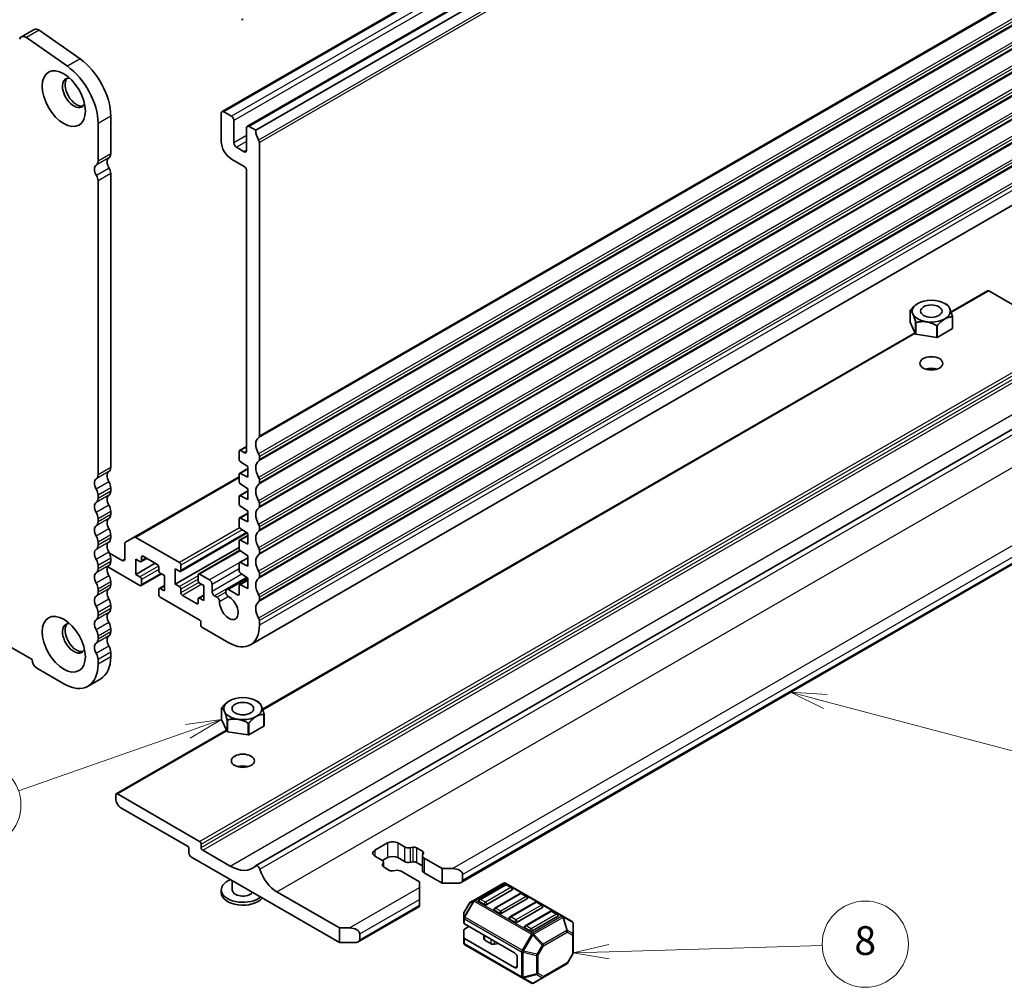
# Model space of a CAD drawing. Units: millimetres. Extents: x 0 to 5795, y 0 to 983.
# Drawn here: x 565 to 702, y 112 to 247 of the extents above; entities that cross this region are included whole.
import ezdxf

# ---------------------------------------------------------------- set-up
doc = ezdxf.new("R2010")
doc.units = ezdxf.units.MM
doc.layers.add('Symbol (TK)', color=100, linetype='Continuous', lineweight=18, true_color=0x00ff3f)
doc.layers.add('Visible (ISO)', color=7, linetype='Continuous', lineweight=35)
doc.layers.add('Visible Narrow (ISO)', color=7, linetype='Continuous', lineweight=25)
doc.styles.add('Note Text (TK2)', font='MS PGothic.ttf')

# ---------------------------------------------------------------- blocks, each defined once
blk = doc.blocks.new('バルーン3')
at = {"layer": 'Symbol (TK)', "color": 100, "true_color": 0x00ff40}
for p, q in [((312.281, 97.871), (309.756, 97.516)), ((309.921, 97.044), (312.281, 97.871)), ((310.087, 96.572), (312.281, 97.871)), ((309.921, 97.044), (298.145, 92.918))]:
    blk.add_line(p, q, dxfattribs=at)
at = {"layer": 'Symbol (TK)'}
blk.add_circle((295.317, 91.927), 3, dxfattribs=at)
at = {"layer": 'Symbol (TK)', "color": 7, "insert": (295.317, 91.909), "char_height": 2, "attachment_point": 5, "style": 'Note Text (TK2)'}
blk.add_mtext('7', dxfattribs=at)
blk = doc.blocks.new('バルーン5')
at = {"layer": 'Symbol (TK)', "color": 100, "true_color": 0x00ff40}
for p, q in [((339.222, 82.205), (336.738, 81.631)), ((339.237, 81.705), (336.738, 81.631)), ((336.738, 81.631), (339.252, 81.206)), ((339.237, 81.705), (354.075, 82.145))]:
    blk.add_line(p, q, dxfattribs=at)
at = {"layer": 'Symbol (TK)'}
blk.add_circle((357.067, 82.233), 3, dxfattribs=at)
at = {"layer": 'Symbol (TK)', "color": 7, "insert": (357.067, 82.228), "char_height": 2, "attachment_point": 5, "style": 'Note Text (TK2)'}
blk.add_mtext('8', dxfattribs=at)
blk = doc.blocks.new('バルーン6')
at = {"layer": 'Symbol (TK)', "color": 100, "true_color": 0x00ff40}
for p, q in [((354.29, 99.132), (351.873, 99.772)), ((354.418, 99.615), (351.873, 99.772)), ((351.873, 99.772), (354.162, 98.648)), ((354.29, 99.132), (367.469, 95.637))]:
    blk.add_line(p, q, dxfattribs=at)
at = {"layer": 'Symbol (TK)'}
blk.add_circle((370.358, 94.871), 3, dxfattribs=at)
at = {"layer": 'Symbol (TK)', "color": 7, "insert": (370.358, 94.853), "char_height": 2, "attachment_point": 5, "style": 'Note Text (TK2)'}
blk.add_mtext('4', dxfattribs=at)

msp = doc.modelspace()

# ---------------------------------------------------------------- linework, layer by layer
at = {"layer": 'Visible (ISO)'}
for p, q in [((592.8728, 234.2358), (714.4951, 304.4545)), ((596.4083, 232.1946), (718.0307, 302.4133)), ((719.1999, 301.8578), (597.5775, 231.6391)), ((566.717, 245.6866), (564.9492, 244.666)), ((567.4369, 245.564), (573.1289, 241.5683)), ((571.3611, 240.5477), (565.6691, 244.5434)), ((577.3896, 233.6288), (577.3896, 228.3808)), ((592.7692, 234.0069), (592.7692, 230.0878)), ((594.1834, 233.5987), (593.1228, 234.211)), ((594.537, 229.8836), (594.537, 232.9863)), ((575.6219, 227.3602), (575.6219, 232.6082)), ((596.3047, 231.9657), (596.3047, 228.863)), ((597.5775, 231.6391), (596.6583, 232.1698)), ((596.8299, 160.0206), (718.4522, 230.2393)), ((595.9512, 228.6589), (594.8905, 229.2712)), ((598.0725, 189.0869), (598.0725, 229.9364)), ((594.1834, 227.6383), (595.951, 226.6177)), ((577.3896, 225.6152), (577.3896, 184.6983)), ((596.3046, 226.0054), (596.3039, 186.9772)), ((452.938, 223.4946), (566.4303, 157.9698)), ((575.6219, 183.6777), (575.6219, 224.5946)), ((694.3437, 206.3672), (699.4273, 209.3022)), ((699.5773, 209.2873), (711.0325, 202.6737)), ((689.7133, 207.5522), (689.7092, 207.5498)), ((693.4608, 207.5522), (693.7437, 207.3888)), ((693.764, 207.377), (693.764, 207.377)), ((688.6337, 206.5833), (688.6336, 206.5834)), ((688.6336, 204.9505), (688.6336, 206.5834)), ((688.6485, 206.6155), (688.6487, 206.6157)), ((694.5255, 205.6719), (694.5253, 205.6719)), ((694.5255, 204.039), (694.5255, 205.6719)), ((694.5404, 205.7043), (694.5404, 205.704)), ((694.5404, 204.0711), (694.5404, 205.704)), ((689.4101, 203.2775), (688.6336, 204.9505)), ((689.4101, 204.9103), (689.41, 204.9106)), ((689.4101, 203.2775), (689.4101, 204.9103)), ((689.4511, 204.8869), (689.4508, 204.8868)), ((689.4508, 203.254), (689.4508, 204.8868)), ((692.3486, 204.4385), (692.3483, 204.4387)), ((692.3486, 202.8057), (692.3486, 204.4385)), ((692.4044, 204.4474), (692.4042, 204.4471)), ((692.4042, 202.8143), (692.4042, 204.4471)), ((598.5308, 151.0495), (689.3218, 203.4677)), ((692.3486, 202.8057), (689.4508, 203.254)), ((694.5255, 204.039), (692.4042, 202.8143)), ((597.5569, 129.2648), (718.8257, 199.2794)), ((595.2441, 186.9359), (595.2441, 185.8762)), ((595.3062, 187.0732), (596.3039, 187.6493)), ((595.9504, 186.7731), (595.4562, 187.0584)), ((595.4414, 185.5179), (596.4815, 184.8334)), ((598.0725, 185.8209), (598.0725, 186.2538)), ((595.2441, 183.7499), (595.2441, 182.7734)), ((595.3062, 183.8872), (596.4815, 184.5657)), ((596.4815, 183.3637), (595.4414, 183.8802)), ((596.4815, 184.8334), (596.4815, 183.3637)), ((595.2441, 183.4246), (580.6448, 174.9957)), ((595.4414, 182.4151), (596.4815, 181.7306)), ((598.0725, 182.555), (598.0725, 182.9878)), ((577.3896, 181.8651), (577.3896, 181.4323)), ((595.3062, 180.7843), (596.4815, 181.4629)), ((596.4815, 181.7306), (596.4815, 180.2609)), ((575.6219, 180.4117), (575.6219, 180.8445)), ((595.2441, 180.6471), (595.2441, 179.6706)), ((596.4815, 180.2609), (595.4414, 180.7774)), ((598.0725, 179.289), (598.0725, 179.7218)), ((577.3896, 178.5991), (577.3896, 178.1663)), ((595.3062, 177.6815), (596.4815, 178.3601)), ((595.4414, 179.3123), (596.4815, 178.6278)), ((596.4815, 178.6278), (596.4815, 177.1581)), ((626.1493, 126.9611), (716.159, 178.9282)), ((575.6219, 177.1457), (575.6219, 177.5785)), ((595.2441, 177.5443), (595.2441, 176.5677)), ((596.4815, 177.1581), (595.4414, 177.6746)), ((587.0856, 170.2437), (596.3654, 175.6014)), ((595.4414, 176.2095), (596.4815, 175.525)), ((596.4815, 175.525), (596.4815, 174.0553)), ((598.0725, 176.023), (598.0725, 176.4559)), ((575.6219, 173.8797), (575.6219, 174.3125)), ((577.3896, 175.3332), (577.3896, 174.9003)), ((579.3342, 174.0699), (579.3342, 171.9528)), ((580.6448, 174.9957), (579.4377, 174.2988)), ((586.9356, 171.4833), (580.8948, 174.9709)), ((595.2441, 174.4414), (595.2441, 173.4651)), ((595.3062, 174.5787), (596.4815, 175.2573)), ((596.4815, 174.0553), (595.4414, 174.5718)), ((578.9806, 171.7487), (577.2207, 172.7647)), ((595.2441, 173.5858), (586.3699, 168.4623)), ((589.614, 169.8652), (595.3584, 173.1817)), ((595.4414, 173.1068), (596.4815, 172.4223)), ((598.0725, 172.757), (598.0725, 173.1898)), ((577.3896, 172.0672), (577.3896, 171.6343)), ((580.8898, 169.8299), (580.8898, 171.9528)), ((580.8898, 171.9528), (581.4555, 171.6262)), ((583.5768, 171.3813), (580.8898, 169.8299)), ((581.6055, 171.6113), (582.3919, 172.0654)), ((581.6676, 171.7487), (581.6676, 172.2386)), ((581.8798, 172.361), (583.8597, 171.218)), ((595.2441, 171.3387), (595.2441, 170.3624)), ((595.3062, 171.476), (596.4815, 172.1546)), ((596.4815, 170.9526), (595.4414, 171.4691)), ((596.4815, 172.4223), (596.4815, 170.9526)), ((575.6219, 170.6137), (575.6219, 171.0466)), ((576.9685, 170.8692), (581.4555, 168.2786)), ((584.0718, 170.8505), (584.0718, 170.3606)), ((584.2839, 169.9932), (584.8496, 169.6666)), ((586.3699, 168.4623), (586.3699, 170.5852)), ((586.3699, 170.5852), (586.9356, 170.2586)), ((587.1477, 170.381), (587.1477, 171.1159)), ((595.4414, 170.0041), (596.4815, 169.3196)), ((598.0725, 169.491), (598.0725, 169.9239)), ((577.3896, 168.8012), (577.3896, 168.3683)), ((581.4555, 169.5033), (580.8898, 169.8299)), ((581.6055, 168.2637), (584.4425, 169.9017)), ((581.6676, 168.401), (581.6676, 169.1359)), ((584.8496, 169.6666), (584.8496, 167.5437)), ((589.5519, 169.7278), (589.5519, 168.993)), ((591.1429, 169.0542), (589.764, 169.8503)), ((589.764, 168.6256), (590.3297, 168.299)), ((593.5092, 167.7318), (596.3777, 169.3879)), ((595.3062, 168.3733), (596.4815, 169.0519)), ((596.4815, 169.3196), (596.4815, 167.8499)), ((575.6219, 167.3477), (575.6219, 167.7806)), ((584.0718, 167.7478), (584.0718, 167.013)), ((584.1339, 167.8852), (584.8496, 168.2984)), ((584.8496, 167.5437), (584.2839, 167.8703)), ((586.9356, 168.1357), (586.3699, 168.4623)), ((587.1477, 167.2784), (587.1477, 167.7683)), ((590.3297, 168.299), (590.3297, 166.1761)), ((591.4964, 167.462), (591.4964, 168.4419)), ((593.4056, 167.5029), (593.4056, 167.3583)), ((595.0319, 166.9722), (593.7592, 167.707)), ((595.2441, 168.236), (595.2441, 167.0947)), ((596.4815, 167.8499), (595.4414, 168.3664)), ((584.2839, 166.6456), (589.799, 163.4614)), ((589.3397, 165.7678), (587.3598, 166.9109)), ((589.5519, 166.3802), (589.5519, 165.8903)), ((589.614, 166.5175), (590.3297, 166.9307)), ((590.3297, 166.1761), (589.764, 166.5027)), ((592.1903, 166.6532), (591.85, 166.8497)), ((598.0725, 166.225), (598.0725, 166.6579)), ((575.6219, 164.0817), (575.6219, 164.5146)), ((577.3896, 165.5352), (577.3896, 165.1024)), ((589.9404, 163.2165), (589.9404, 162.7266)), ((598.0725, 162.7672), (598.0725, 163.3919)), ((577.3896, 162.2692), (577.3896, 161.8364)), ((590.0819, 162.4816), (593.8299, 160.3177)), ((575.6219, 160.8157), (575.6219, 161.2486)), ((577.3896, 159.0032), (577.3896, 158.3786)), ((575.6219, 157.3579), (575.6219, 157.9826)), ((567.1719, 156.7252), (570.8489, 154.6023)), ((575.9917, 155.2886), (574.2239, 154.2679)), ((593.9003, 152.2346), (593.8962, 152.2322)), ((597.6478, 152.2346), (597.9307, 152.0712)), ((592.8207, 151.2657), (592.8207, 151.2657)), ((592.8207, 149.6328), (592.8207, 151.2657)), ((592.8356, 151.2978), (592.8358, 151.2981)), ((597.951, 152.0594), (597.9511, 152.0594)), ((593.5971, 147.9598), (592.8207, 149.6328)), ((593.5971, 149.5927), (593.5971, 149.593)), ((593.5971, 147.9598), (593.5971, 149.5927)), ((593.6381, 149.5693), (593.6378, 149.5692)), ((593.6378, 147.9363), (593.6378, 149.5692)), ((598.7126, 150.3543), (598.7124, 150.3542)), ((598.7126, 148.7214), (598.7126, 150.3543)), ((598.7274, 150.3866), (598.7275, 150.3864)), ((598.7275, 148.7535), (598.7275, 150.3864)), ((578.1585, 139.2876), (593.5088, 148.1501)), ((596.5356, 149.1209), (596.5353, 149.1211)), ((596.5356, 147.488), (596.5356, 149.1209)), ((596.5914, 149.1297), (596.5912, 149.1295)), ((596.5912, 147.4966), (596.5912, 149.1295)), ((598.7126, 148.7214), (596.5912, 147.4966)), ((596.5356, 147.488), (593.6378, 147.9363)), ((578.0964, 138.5787), (578.0964, 139.1503)), ((578.3085, 139.2727), (589.7637, 132.6591)), ((588.0666, 132.0059), (578.8035, 137.354)), ((588.2787, 131.0669), (588.2787, 131.6385)), ((589.9758, 132.2917), (589.9758, 131.8018)), ((614.1588, 131.4344), (615.9266, 132.455)), ((617.3408, 132.455), (618.2806, 131.9124)), ((619.0632, 131.7944), (619.4334, 131.8547)), ((619.9225, 131.7809), (620.7699, 131.2917)), ((609.2091, 118.5745), (588.6323, 130.4546)), ((590.1879, 131.4344), (594.0063, 129.2298)), ((615.0986, 130.0753), (614.1588, 130.6179)), ((615.9266, 130.4137), (615.2064, 129.9979)), ((618.2806, 129.8712), (617.3408, 130.4137)), ((620.7633, 130.6703), (620.7633, 128.6291)), ((620.8976, 131.0093), (620.7933, 130.7956)), ((620.9976, 130.3437), (623.528, 128.8828)), ((615.1986, 129.4097), (615.3029, 129.6235)), ((616.1737, 128.6381), (615.3263, 129.1273)), ((615.3329, 129.7487), (615.3329, 129.1235)), ((619.4334, 129.8134), (619.0632, 129.7532)), ((620.7633, 129.2543), (619.9225, 129.7397)), ((623.528, 128.8828), (624.9422, 128.8828)), ((623.528, 128.8828), (623.528, 126.8416)), ((617.033, 128.6246), (616.6628, 128.5644)), ((620.346, 127.0457), (617.8156, 128.5066)), ((623.528, 126.8416), (620.9976, 128.3025)), ((626.3564, 128.0663), (626.3564, 127.2498)), ((594.2741, 127.1973), (594.2741, 125.923)), ((620.346, 126.2292), (620.346, 127.0457)), ((620.346, 126.2292), (620.346, 124.5962)), ((625.6493, 126.8416), (623.528, 126.8416)), ((632.0401, 126.8571), (627.9732, 124.509)), ((632.2419, 126.6498), (628.7063, 124.6086)), ((640.2961, 122.2637), (632.3401, 126.8571)), ((633.199, 126.2416), (632.4919, 126.6498)), ((592.7741, 125.923), (592.7741, 125.5148)), ((600.5117, 125.6372), (609.2091, 120.6158)), ((633.2508, 125.923), (629.7152, 123.8818)), ((634.3632, 125.4251), (630.8277, 123.3839)), ((635.3203, 125.0169), (634.6132, 125.4251)), ((611.8304, 118.6941), (620.346, 123.6106)), ((620.346, 123.7797), (620.346, 124.5962)), ((620.346, 123.7797), (620.346, 123.6106)), ((627.3149, 124.0825), (626.5734, 122.7983)), ((627.9732, 124.509), (627.4247, 124.1923)), ((629.3617, 123.8818), (628.6546, 124.29)), ((635.3721, 124.6983), (631.8365, 122.657)), ((636.4845, 124.2004), (632.949, 122.1591)), ((637.4934, 123.4735), (633.9579, 121.4323)), ((637.4416, 123.7921), (636.7345, 124.2004)), ((626.5332, 122.6483), (626.5332, 122.015)), ((626.5332, 122.015), (626.5332, 121.2999)), ((631.483, 122.657), (630.7759, 123.0653)), ((638.6058, 122.9756), (635.0703, 120.9344)), ((639.6147, 122.2488), (636.0792, 120.2076)), ((639.5629, 122.5674), (638.8558, 122.9756)), ((641.586, 121.5189), (640.2961, 122.2637)), ((609.2091, 120.6158), (610.6233, 120.6158)), ((609.2091, 118.5745), (609.2091, 120.6158)), ((626.6211, 121.1774), (633.6043, 117.1457)), ((627.2404, 120.8199), (626.6211, 120.4624)), ((633.6043, 121.4323), (632.8972, 121.8405)), ((635.7256, 120.2076), (635.0185, 120.6158)), ((641.736, 119.73), (641.736, 121.2591)), ((612.0375, 119.7993), (612.0375, 118.9828)), ((626.5332, 119.2587), (626.5332, 120.3399)), ((626.5332, 119.2587), (626.5332, 118.5436)), ((629.3219, 119.1253), (629.3219, 119.6181)), ((641.736, 117.1544), (641.736, 119.73)), ((611.3304, 118.5745), (609.2091, 118.5745)), ((626.6211, 119.1362), (633.6043, 115.1045)), ((626.6832, 118.2838), (634.6392, 113.6904)), ((630.3155, 118.432), (629.4684, 118.9212)), ((631.3441, 118.4461), (630.8047, 118.3583)), ((633.9579, 115.3086), (633.9579, 116.5333)), ((641.6958, 117.0044), (640.9544, 115.7202)), ((637.5534, 113.7103), (640.8446, 115.6104)), ((634.6392, 113.6904), (635.9292, 112.9457)), ((636.2292, 112.9457), (637.5534, 113.7103))]:
    msp.add_line(p, q, dxfattribs=at)
for centre, radius, start, end in [((632.1901, 126.5972), 0.3, 60, 120), ((632.3669, 126.4333), 0.25, 60, 120), ((633.074, 126.0251), 0.25, 0, 60), ((634.4882, 125.2086), 0.25, 60, 120), ((635.1953, 124.8003), 0.25, 0, 60), ((627.5747, 123.9325), 0.3, 120, 150), ((628.8313, 124.3921), 0.25, 120, 180), ((630.9527, 123.1674), 0.25, 120, 180), ((636.6095, 123.9839), 0.25, 60, 120), ((637.3166, 123.5756), 0.25, 0, 60), ((626.8332, 122.6483), 0.3, 150, 180), ((633.074, 121.9426), 0.25, 120, 180), ((638.7308, 122.7591), 0.25, 60, 120), ((639.4379, 122.3509), 0.25, 0, 60), ((635.1953, 120.7179), 0.25, 120, 180), ((641.436, 121.2591), 0.3, 0, 60), ((626.8332, 118.5436), 0.3, 180, 240), ((641.436, 117.1544), 0.3, 330, 0), ((640.6946, 115.8702), 0.3, 300, 330), ((636.0792, 113.2055), 0.3, 240, 300)]:
    msp.add_arc(centre, radius, start, end, dxfattribs=at)
for centre, major_axis, start_param, end_param in [((595.5917, 247.3192), (0.15, -0.2598), 5.49778714, 6.91969352), ((567.342, 244.604), (-0.625, 1.0825), 5.39026758, 6.28318531), ((565.5742, 243.5834), (-0.625, 1.0825), 5.39026758, 6.82423738), ((572.6167, 236.3845), (3.375, -5.8457), 0.78539816, 2.24867493), ((570.8489, 235.3639), (-3.375, 5.8457), 3.92699082, 5.39026758), ((572.2631, 236.8643), (-1.125, 1.9486), 5.87947062, 9.82849265), ((572.6167, 237.0684), (-1.125, 1.9486), 0.15778878, 2.98380388), ((593.1228, 233.8028), (-0.25, 0.433), 5.49778714, 7.06858347), ((594.1834, 233.1904), (-0.25, 0.433), 3.92699082, 5.49778714), ((596.6583, 231.7616), (-0.25, 0.433), 5.49778714, 7.06858347), ((598.9918, 230.8222), (-1, 1.7321), 0.785164, 1.55239217), ((597.719, 230.1405), (-0.25, 0.433), 3.92699082, 4.69398483), ((594.1834, 229.2713), (1, -1.7321), 3.92699082, 5.49778054), ((594.8905, 229.6795), (-0.25, 0.433), 0.78539816, 2.35619449), ((595.9512, 229.0671), (0.25, -0.433), 5.49778714, 7.06858347), ((577.7785, 226.7397), (-0.625, 1.0825), 0.01840416, 1.58686715), ((576.5058, 228.8911), (0.625, -1.0825), 0.01840416, 0.78539816), ((576.0108, 225.7191), (-0.625, 1.0825), 0.01840416, 1.58686715), ((574.738, 227.8705), (0.625, -1.0825), 0.01840416, 0.78539816), ((576.6472, 226.0439), (0.525, -0.9093), 0.78539816, 1.58686715), ((595.951, 226.2095), (0.25, -0.433), 0.7853789, 2.35618789), ((574.8794, 225.0232), (-0.525, 0.9093), 3.92699082, 4.7284598), ((699.5773, 209.0424), (-0.15, 0.2598), 5.49778714, 6.28318531), ((691.587, 206.1437), (3.05, 0), 0.77595899, 0.78539816), ((691.587, 206.1437), (-3.05, 0), 6.01194673, 6.03082511), ((691.587, 206.1437), (3.05, 0), 6.01194674, 6.0308251), ((691.587, 206.1437), (-3.05, 0), 0.77595897, 0.79483735), ((691.587, 206.1437), (-3.05, 0), 1.82315681, 1.84203517), ((691.587, 204.5108), (-3.05, 0), 0.77595897, 0.79483735), ((691.587, 204.5108), (-3.05, 0), 1.82315681, 1.84203517), ((691.587, 204.5108), (3.05, 0), 6.01194674, 6.0308251), ((691.587, 197.5706), (-1.6, 0), 4.22569403, 5.19908394), ((598.9918, 187.1396), (-1, 1.7321), 0.01840416, 1.55239217), ((597.719, 189.2911), (0.25, -0.433), 0.01840416, 0.78539816), ((595.4562, 186.8134), (-0.15, 0.2598), 5.49778714, 7.06858347), ((595.9504, 187.1813), (0.25, -0.433), 5.49778714, 7.06855663), ((597.719, 186.4579), (-0.25, 0.433), 3.92699082, 4.69398483), ((595.4562, 185.7537), (0.15, -0.2598), 3.92699051, 5.42797397), ((598.9918, 183.8736), (-1, 1.7321), 0.01840416, 1.55239217), ((597.719, 186.0251), (0.25, -0.433), 0.01840416, 0.78539816), ((574.738, 184.188), (0.625, -1.0825), 0.01840416, 0.78539816), ((577.7785, 183.0572), (-0.625, 1.0825), 0.01840416, 1.55239217), ((576.5058, 185.2086), (0.625, -1.0825), 0.01840416, 0.78539816), ((595.4562, 183.6273), (-0.15, 0.2598), 5.56760031, 7.06806249), ((576.0108, 182.0365), (-0.625, 1.0825), 0.01840416, 1.55239217), ((576.5058, 182.3754), (0.625, -1.0825), 0.78539816, 1.55239217), ((595.4562, 182.6509), (0.15, -0.2598), 3.92699051, 5.42797397), ((598.9918, 180.6077), (-1, 1.7321), 0.01840416, 1.55239217), ((597.719, 183.1919), (-0.25, 0.433), 3.92699082, 4.69398483), ((597.719, 182.7591), (0.25, -0.433), 0.01840416, 0.78539816), ((574.738, 181.3548), (-0.625, 1.0825), 3.92699082, 4.69398482), ((576.5058, 181.9426), (0.625, -1.0825), 0.01840416, 0.78539816), ((576.0108, 178.7706), (-0.625, 1.0825), 0.01840416, 1.55239217), ((574.738, 180.922), (0.625, -1.0825), 0.01840416, 0.78539816), ((577.7785, 179.7912), (-0.625, 1.0825), 0.01840416, 1.55239217), ((595.4562, 180.5245), (-0.15, 0.2598), 5.56760031, 7.06806246), ((595.4562, 179.5481), (0.15, -0.2598), 3.92699051, 5.42797397), ((597.719, 179.9259), (-0.25, 0.433), 3.92699082, 4.69398483), ((574.738, 178.0888), (-0.625, 1.0825), 3.92699082, 4.69398482), ((576.5058, 179.1095), (0.625, -1.0825), 0.78539816, 1.55239217), ((576.5058, 178.6766), (0.625, -1.0825), 0.01840416, 0.78539816), ((598.9918, 177.3417), (-1, 1.7321), 0.01840416, 1.55239217), ((597.719, 179.4931), (0.25, -0.433), 0.01840416, 0.78539816), ((574.738, 177.656), (0.625, -1.0825), 0.01840416, 0.78539816), ((577.7785, 176.5252), (-0.625, 1.0825), 0.01840416, 1.55239217), ((595.4562, 177.4217), (-0.15, 0.2598), 5.56760031, 7.06806249), ((597.719, 176.66), (-0.25, 0.433), 3.92704831, 4.69398483), ((576.0108, 175.5046), (-0.625, 1.0825), 0.01840416, 1.55239217), ((576.5058, 175.8435), (0.625, -1.0825), 0.78539816, 1.55239217), ((595.4562, 176.4453), (0.15, -0.2598), 3.92699051, 5.42797397), ((598.9918, 174.0757), (-1, 1.7321), 0.01840416, 1.55239217), ((597.719, 176.2271), (0.25, -0.433), 0.01840416, 0.78539816), ((574.738, 174.8229), (-0.625, 1.0825), 3.92699082, 4.69398482), ((577.7785, 173.2592), (-0.625, 1.0825), 0.01840416, 1.55239217), ((576.5058, 175.4106), (0.625, -1.0825), 0.01840416, 0.78539816), ((579.6877, 173.8658), (-0.25, 0.433), 0, 0.78539816), ((580.8948, 174.5627), (-0.25, 0.433), 5.49778714, 6.28318531), ((595.4562, 174.3189), (-0.15, 0.2598), 5.56760031, 7.06858347), ((576.0108, 172.2386), (-0.625, 1.0825), 0.01840416, 1.55239217), ((574.738, 174.39), (0.625, -1.0825), 0.01840416, 0.78539816), ((576.5058, 172.5775), (0.625, -1.0825), 0.78539816, 1.55239217), ((595.4562, 173.3426), (0.15, -0.2598), 3.92699082, 5.42797397), ((597.719, 173.394), (-0.25, 0.433), 3.92699082, 4.69398483), ((597.719, 172.9611), (0.25, -0.433), 0.01840416, 0.78539816), ((574.738, 171.5569), (-0.625, 1.0825), 3.92699082, 4.69398482), ((576.5058, 172.1446), (0.625, -1.0825), 0.01840416, 0.78539816), ((578.9806, 172.1569), (0.25, -0.433), 5.49778714, 7.06858347), ((581.4555, 171.8711), (0.15, -0.2598), 5.49778714, 7.06858347), ((581.8798, 172.1161), (-0.15, 0.2598), 5.49778714, 7.06858347), ((586.9356, 171.2384), (-0.15, 0.2598), 3.92699082, 5.49778714), ((595.4562, 171.2162), (-0.15, 0.2598), 5.56760031, 7.06858347), ((598.9918, 170.8097), (-1, 1.7321), 0.01840416, 1.55239217), ((576.0108, 168.9726), (-0.625, 1.0825), 0.01840416, 1.55239217), ((574.738, 171.124), (0.625, -1.0825), 0.01840416, 0.78539816), ((577.7785, 169.9932), (-0.625, 1.0825), 0.01840416, 1.55239217), ((583.8597, 170.973), (0.15, -0.2598), 0.78539816, 2.35619449), ((584.2839, 170.2382), (0.15, -0.2598), 3.92699082, 5.49778714), ((586.9356, 170.5035), (0.15, -0.2598), 5.49778714, 7.06858347), ((595.4562, 170.2399), (0.15, -0.2598), 3.92699082, 5.42797397), ((597.719, 170.128), (-0.25, 0.433), 3.92699082, 4.69398483), ((574.738, 168.2909), (-0.625, 1.0825), 3.92699082, 4.69398482), ((576.5058, 169.3115), (0.625, -1.0825), 0.78539816, 1.55239217), ((581.4555, 169.2584), (-0.15, 0.2598), 3.92699082, 5.49778714), ((589.764, 169.6054), (-0.15, 0.2598), 5.49778714, 7.06858347), ((589.764, 168.8705), (0.15, -0.2598), 3.92699082, 5.49778714), ((591.1429, 168.646), (-0.25, 0.433), 3.92705636, 5.49778714), ((598.9918, 167.5437), (-1, 1.7321), 0.01840416, 1.55239217), ((597.719, 169.6951), (0.25, -0.433), 0.01840416, 0.78539816), ((574.738, 167.858), (0.625, -1.0825), 0.01840416, 0.78539816), ((577.7785, 166.7272), (-0.625, 1.0825), 0.01840416, 1.55239217), ((576.5058, 168.8787), (0.625, -1.0825), 0.01840416, 0.78539816), ((581.4555, 168.5235), (0.15, -0.2598), 5.49778714, 7.06858347), ((584.2839, 167.6254), (-0.15, 0.2598), 5.49778714, 7.06858347), ((586.9356, 167.8907), (-0.15, 0.2598), 3.92699082, 5.49778714), ((587.3598, 167.1559), (-0.15, 0.2598), 0.78539816, 2.35619449), ((591.85, 167.2579), (-0.25, 0.433), 0.78543094, 2.35619449), ((593.7592, 167.2988), (-0.25, 0.433), 5.49780157, 7.06858367), ((593.7592, 167.1541), (0.25, -0.433), 3.92699102, 5.54081137), ((595.4562, 168.1135), (-0.15, 0.2598), 5.56760031, 7.06858513), ((576.0108, 165.7066), (-0.625, 1.0825), 0.01840416, 1.55239217), ((576.5058, 166.0455), (0.625, -1.0825), 0.78539816, 1.55239217), ((584.2839, 166.8905), (0.15, -0.2598), 3.92699082, 5.49778714), ((589.3397, 166.0128), (0.15, -0.2598), 5.49778714, 7.06858347), ((589.764, 166.2577), (-0.15, 0.2598), 5.49778714, 7.06858347), ((592.1874, 166.2467), (-0.25, 0.433), 3.88396699, 5.48957757), ((593.8299, 165.2167), (0.9125, -1.5805), 3.88396699, 8.68240402), ((595.0319, 167.2171), (0.15, -0.2598), 5.49780137, 7.06858513), ((598.9918, 164.2777), (-1, 1.7321), 0.01840416, 1.55239217), ((597.719, 166.862), (-0.25, 0.433), 3.92699082, 4.69398482), ((597.719, 166.4291), (0.25, -0.433), 0.01840416, 0.78539816), ((574.738, 165.0249), (-0.625, 1.0825), 3.92699082, 4.69398482), ((577.7785, 163.4612), (-0.625, 1.0825), 0.01840416, 1.55239217), ((576.5058, 165.6127), (0.625, -1.0825), 0.01840416, 0.78539816), ((576.0108, 162.4406), (-0.625, 1.0825), 0.01840416, 1.55239217), ((574.738, 164.592), (0.625, -1.0825), 0.01840416, 0.78539816), ((576.5058, 162.7795), (0.625, -1.0825), 0.78539816, 1.55239217), ((589.799, 163.2981), (0.1, -0.1732), 0.78539816, 2.35619449), ((597.719, 163.596), (-0.25, 0.433), 3.92699082, 4.69398482), ((572.2631, 160.9301), (-1.125, 1.9486), 5.87947062, 9.82849265), ((572.6167, 161.1342), (-1.125, 1.9486), 0.15778878, 2.98380388), ((574.738, 161.7589), (-0.625, 1.0825), 3.92699082, 4.69398482), ((576.5058, 162.3467), (0.625, -1.0825), 0.01840416, 0.78539816), ((590.0819, 162.6449), (0.1, -0.1732), 3.92699082, 5.49778714), ((593.8299, 165.2167), (3, -5.1962), 5.49778714, 7.06858347), ((574.738, 161.3261), (0.625, -1.0825), 0.01840416, 0.78539816), ((577.7785, 160.1953), (-0.625, 1.0825), 0.01840416, 1.55239217), ((576.0108, 159.1746), (-0.625, 1.0825), 0.01840416, 1.55239217), ((576.5058, 159.5135), (0.625, -1.0825), 0.78539816, 1.55239217), ((567.1719, 157.5825), (0.525, -0.9093), 3.97462788, 5.49778714), ((574.738, 158.4929), (-0.625, 1.0825), 3.92699082, 4.69398482), ((572.6167, 161.1342), (3.375, -5.8457), 0, 0.78539816), ((570.8489, 160.1136), (3.375, -5.8457), 5.49778714, 7.06858347), ((595.7741, 150.826), (-3.05, 0), 6.01194673, 6.03082511), ((595.7741, 150.826), (3.05, 0), 0.77595899, 0.78539816), ((595.7741, 150.826), (-3.05, 0), 0.77595897, 0.79483735), ((595.7741, 150.826), (3.05, 0), 6.01194674, 6.0308251), ((595.7741, 150.826), (-3.05, 0), 1.82315681, 1.84203517), ((595.7741, 149.1932), (3.05, 0), 6.01194674, 6.0308251), ((595.7741, 149.1932), (-3.05, 0), 0.77595897, 0.79483735), ((595.7741, 149.1932), (-3.05, 0), 1.82315681, 1.84203517), ((595.7741, 142.2529), (-1.6, 0), 4.22569403, 5.19908394), ((578.3085, 139.0278), (-0.15, 0.2598), 5.49778714, 7.06858347), ((578.8035, 138.1705), (-0.5, 0.866), 0.78539816, 2.35619449), ((588.0666, 131.761), (-0.15, 0.2598), 3.92699082, 5.49778714), ((589.7637, 132.4142), (0.15, -0.2598), 0.78539816, 2.35619449), ((590.1879, 131.6793), (0.15, -0.2598), 3.92699082, 5.49778714), ((616.6337, 132.0467), (1, 0), 0.78539816, 2.35619449), ((618.8462, 132.239), (0.8, 0), 3.92699082, 4.98700007), ((619.569, 131.5768), (0.5, 0), 0.78539816, 1.84540742), ((588.6323, 130.8628), (-0.25, 0.433), 0.78539816, 2.35619449), ((614.8659, 131.0261), (-1, 0), 5.49778714, 7.06858347), ((616.6337, 130.0055), (-1, 0), 3.92699082, 5.49778714), ((621.5633, 130.6703), (-0.8, 0), 6.00857421, 7.06858347), ((620.4163, 131.0876), (0.5, 0), 6.00857421, 7.06858347), ((594.0063, 134.2921), (3.1, -5.3694), 5.49778714, 6.42879983), ((597.807, 128.8317), (-0.2501, 0.4331), 4.33999084, 6.42879983), ((614.5329, 129.7487), (0.8, 0), 6.00857421, 7.06858347), ((615.6799, 129.3314), (-0.5, 0), 6.00857421, 7.06858347), ((618.8462, 130.1978), (-0.8, 0), 0.78539816, 1.84540742), ((619.569, 129.5356), (-0.5, 0), 3.92699082, 4.98700007), ((624.9422, 128.0663), (-1.4142, 0), 3.14159265, 4.71238898), ((600.5117, 128.6387), (1.838, -3.1835), 4.33999084, 5.49778714), ((616.5272, 128.8422), (-0.5, 0), 0.78539816, 1.84540742), ((617.25, 128.18), (-0.8, 0), 3.92699082, 4.98700007), ((621.5633, 128.6291), (-0.8, 0), 0, 0.78539816), ((595.7741, 125.923), (-3, 0), 5.33033906, 8.80682788), ((625.6493, 127.2498), (0.7071, 0), 4.71238898, 6.28318531), ((595.7741, 125.5148), (-3, 0), 0, 2.6960314), ((595.7741, 125.923), (-1.5, 0), 0, 2.6960314), ((633.074, 126.0251), (0.25, 0), 5.49778714, 6.28318531), ((635.1953, 124.8003), (0.25, 0), 5.49778714, 6.28318531), ((628.8313, 124.3921), (-0.25, 0), 0, 0.78539816), ((629.5384, 123.9839), (-0.25, 0), 0.78539816, 2.35619449), ((637.3166, 123.5756), (0.25, 0), 5.49778714, 6.28318531), ((630.9527, 123.1674), (-0.25, 0), 0, 0.78539816), ((631.6598, 122.7591), (-0.25, 0), 0.78539816, 2.35619449), ((639.4379, 122.3509), (0.25, 0), 5.49778714, 6.28318531), ((610.6233, 119.7993), (-1.4142, 0), 3.14159265, 4.71238898), ((626.8332, 121.2999), (-0.3, 0), 0, 0.78539816), ((633.074, 121.9426), (-0.25, 0), 0, 0.78539816), ((633.7811, 121.5344), (-0.25, 0), 0.78539816, 2.35619449), ((635.1953, 120.7179), (-0.25, 0), 0, 0.78539816), ((626.8332, 120.3399), (-0.3, 0), 5.49778714, 6.28318531), ((626.8332, 119.2587), (-0.3, 0), 0, 0.78539816), ((635.9024, 120.3096), (-0.25, 0), 0.78539816, 2.35619449), ((611.3304, 118.9828), (0.7071, 0), 4.71238898, 6.28318531), ((629.8219, 119.1253), (-0.5, 0), 0, 0.78539816), ((630.6691, 118.6362), (-0.5, 0), 0.78539816, 1.84549316), ((631.4797, 118.1682), (-0.5, 0), 4.97418837, 4.98708582), ((633.6043, 116.7374), (0.25, -0.433), 0.78539816, 2.35619449), ((633.6043, 115.5127), (0.25, -0.433), 5.49778714, 7.06858347)]:
    msp.add_ellipse(centre, major_axis=major_axis, ratio=0.57735027, start_param=start_param, end_param=end_param, dxfattribs=at)
for centre, major_axis in [((570.8489, 236.0478), (-2.125, 3.6806)), ((691.587, 206.4704), (-2.6499, 0)), ((691.587, 206.4704), (-1.5, 0)), ((691.587, 199.2036), (-1.6, 0)), ((570.8489, 160.1136), (-2.125, 3.6806)), ((595.7741, 151.1528), (-2.6499, 0)), ((595.7741, 151.1528), (-1.5, 0)), ((595.7741, 143.8859), (-1.6, 0))]:
    msp.add_ellipse(centre, major_axis=major_axis, ratio=0.57735027, dxfattribs=at)
for points, weights in [([(688.6487, 206.6157), (689.2156, 207.2649), (689.7092, 207.5498)], [1, 1.07422083499, 1.07422083499]), ([(693.764, 207.377), (694.1522, 207.1428), (694.5404, 205.7043)], [1, 1.14844167923, 1]), ([(689.41, 204.9106), (689.0219, 206.3491), (688.6337, 206.5833)], [1, 1.14844166953, 1]), ([(694.5253, 205.6719), (693.4649, 205.6618), (692.4044, 204.4474)], [1, 1.14844168515, 1]), ([(692.3483, 204.4387), (690.8997, 205.2649), (689.4511, 204.8869)], [1, 1.14844167041, 1]), ([(592.8358, 151.2981), (593.4026, 151.9472), (593.8962, 152.2322)], [1, 1.07422083499, 1.07422083499]), ([(593.5971, 149.593), (593.2089, 151.0315), (592.8207, 151.2657)], [1, 1.14844166953, 1]), ([(597.9511, 152.0594), (598.3392, 151.8251), (598.7274, 150.3866)], [1, 1.14844167923, 1]), ([(596.5353, 149.1211), (595.0867, 149.9473), (593.6381, 149.5693)], [1, 1.14844167041, 1]), ([(598.7124, 150.3542), (597.6519, 150.3441), (596.5914, 149.1297)], [1, 1.14844168515, 1])]:
    msp.add_rational_spline(points, weights, degree=2, dxfattribs=at)
at = {"layer": 'Visible Narrow (ISO)'}
for p, q in [((714.7451, 304.4298), (593.1228, 234.211)), ((715.8058, 303.8174), (594.1834, 233.5987)), ((716.1593, 303.205), (594.537, 232.9863)), ((718.2807, 302.3885), (596.6583, 232.1698)), ((719.5959, 300.4955), (597.9735, 230.2768)), ((719.6949, 300.1551), (598.0725, 229.9364)), ((719.5959, 259.0795), (597.9735, 188.8608)), ((719.6949, 259.3056), (598.0725, 189.0869)), ((719.5959, 256.813), (597.9735, 186.5943)), ((719.6949, 256.4725), (598.0725, 186.2538)), ((719.5959, 255.8135), (597.9735, 185.5948)), ((719.6949, 256.0396), (598.0725, 185.8209)), ((719.5959, 253.547), (597.9735, 183.3283)), ((719.5959, 252.5475), (597.9735, 182.3288)), ((719.6949, 253.2065), (598.0725, 182.9878)), ((719.6949, 252.7737), (598.0725, 182.555)), ((719.5959, 250.281), (597.9735, 180.0623)), ((719.6949, 249.9405), (598.0725, 179.7218)), ((719.6949, 249.5077), (598.0725, 179.289)), ((719.5959, 249.2815), (597.9735, 179.0628)), ((719.5959, 247.015), (597.9735, 176.7963)), ((719.6949, 246.6746), (598.0725, 176.4559)), ((567.4369, 245.564), (565.6691, 244.5434)), ((719.5959, 246.0155), (597.9735, 175.7968)), ((719.6949, 246.2417), (598.0725, 176.023)), ((719.5959, 243.749), (597.9735, 173.5303)), ((719.5959, 242.7495), (597.9735, 172.5308)), ((719.6949, 243.4086), (598.0725, 173.1898)), ((719.6949, 242.9757), (598.0725, 172.757)), ((573.1289, 241.5683), (571.3611, 240.5477)), ((719.5959, 240.483), (597.9735, 170.2643)), ((719.6949, 240.1426), (598.0725, 169.9239)), ((719.5959, 239.4836), (597.9735, 169.2649)), ((719.6949, 239.7097), (598.0725, 169.491)), ((719.5959, 237.217), (597.9735, 166.9983)), ((719.5959, 236.2176), (597.9735, 165.9989)), ((719.6949, 236.8766), (598.0725, 166.6579)), ((719.6949, 236.4437), (598.0725, 166.225)), ((577.3896, 233.6288), (575.6219, 232.6082)), ((719.5959, 233.9511), (597.9735, 163.7324)), ((719.6949, 233.6106), (598.0725, 163.3919)), ((719.6949, 232.9859), (598.0725, 162.7672)), ((596.3047, 230.9042), (594.537, 229.8836)), ((596.3047, 230.0877), (594.8905, 229.2712)), ((596.3047, 228.863), (595.9512, 228.6589)), ((577.1422, 227.8154), (575.3744, 226.7948)), ((577.3896, 228.3808), (575.6219, 227.3602)), ((577.1637, 226.3615), (575.3959, 225.3409)), ((577.3896, 225.6152), (575.6219, 224.5946)), ((694.3716, 206.2818), (699.5773, 209.2873)), ((598.5587, 150.9642), (689.3589, 203.3877)), ((589.7637, 132.6591), (711.0325, 202.6737)), ((589.9758, 132.2917), (711.2446, 202.3063)), ((589.9758, 131.8018), (711.2446, 201.8164)), ((590.1879, 131.4344), (711.4567, 201.4489)), ((594.0063, 129.2298), (715.2751, 199.2444)), ((598.1309, 128.8086), (719.3997, 198.8232)), ((600.5117, 125.6372), (721.7805, 195.6518)), ((596.3039, 187.5478), (595.4562, 187.0584)), ((596.3039, 186.9772), (595.9504, 186.7731)), ((577.1422, 184.1329), (575.3744, 183.1123)), ((577.3896, 184.6983), (575.6219, 183.6777)), ((596.4815, 184.4807), (595.4414, 183.8802)), ((577.1422, 182.7163), (575.3744, 181.6957)), ((595.2441, 183.2555), (580.8948, 174.9709)), ((577.3896, 181.8651), (575.6219, 180.8445)), ((577.3896, 181.4323), (575.6219, 180.4117)), ((596.4815, 181.3779), (595.4414, 180.7774)), ((624.9422, 128.8828), (716.159, 181.5468)), ((577.1422, 180.8669), (575.3744, 179.8463)), ((626.3564, 128.0663), (716.159, 179.9138)), ((577.1422, 179.4503), (575.3744, 178.4297)), ((577.3896, 178.5991), (575.6219, 177.5785)), ((577.3896, 178.1663), (575.6219, 177.1457)), ((596.4815, 178.2751), (595.4414, 177.6746)), ((626.3564, 127.2498), (716.159, 179.0973)), ((577.1422, 177.6009), (575.3744, 176.5803)), ((577.1422, 176.1843), (575.3744, 175.1637)), ((595.3258, 176.3274), (586.9356, 171.4833)), ((595.6885, 176.0469), (587.1477, 171.1159)), ((596.2833, 175.6555), (587.1477, 170.381)), ((577.1422, 174.3349), (575.3744, 173.3143)), ((577.3896, 175.3332), (575.6219, 174.3125)), ((577.3896, 174.9003), (575.6219, 173.8797)), ((596.4815, 175.1723), (595.4414, 174.5718)), ((577.1422, 172.9183), (575.3744, 171.8977)), ((595.4247, 173.1185), (589.764, 169.8503)), ((577.3896, 172.0672), (575.6219, 171.0466)), ((577.3896, 171.6343), (575.6219, 170.6137)), ((579.3342, 171.9528), (578.9806, 171.7487)), ((581.8798, 172.361), (581.6676, 172.2386)), ((582.304, 172.1161), (581.6676, 171.7487)), ((595.2662, 171.4349), (591.1429, 169.0542)), ((596.4815, 172.0696), (595.4414, 171.4691)), ((577.1422, 171.0689), (575.3744, 170.0483)), ((584.0408, 170.9959), (581.4555, 169.5033)), ((584.0718, 170.5239), (581.6676, 169.1359)), ((584.3546, 169.9524), (581.6676, 168.401)), ((595.2441, 170.6056), (591.4964, 168.4419)), ((577.1422, 169.6524), (575.3744, 168.6317)), ((577.3896, 168.8012), (575.6219, 167.7806)), ((589.5519, 169.6462), (586.9356, 168.1357)), ((589.5519, 169.1563), (587.1477, 167.7683)), ((589.6536, 168.7251), (587.1477, 167.2784)), ((595.6554, 169.8632), (591.4964, 167.462)), ((596.3163, 169.4283), (591.85, 166.8497)), ((596.4815, 169.2788), (593.7592, 167.707)), ((596.4815, 168.9669), (595.4414, 168.3664)), ((577.1422, 167.8029), (575.3744, 166.7823)), ((577.3896, 168.3683), (575.6219, 167.3477)), ((584.8496, 168.1969), (584.2839, 167.8703)), ((590.0469, 168.4623), (587.3598, 166.9109)), ((593.4056, 167.3549), (592.1903, 166.6532)), ((577.1422, 166.3864), (575.3744, 165.3658)), ((589.5519, 165.8903), (589.3397, 165.7678)), ((590.3297, 166.8293), (589.764, 166.5027)), ((593.7744, 166.7375), (592.5406, 166.0252)), ((595.2441, 167.0947), (595.0319, 166.9722)), ((577.1422, 164.537), (575.3744, 163.5163)), ((577.3896, 165.5352), (575.6219, 164.5146)), ((577.3896, 165.1024), (575.6219, 164.0817)), ((577.1422, 163.1204), (575.3744, 162.0998)), ((577.3896, 162.2692), (575.6219, 161.2486)), ((577.3896, 161.8364), (575.6219, 160.8157)), ((577.1422, 161.271), (575.3744, 160.2503)), ((577.1422, 159.8544), (575.3744, 158.8338)), ((577.3896, 159.0032), (575.6219, 157.9826)), ((577.3896, 158.3786), (575.6219, 157.3579)), ((578.3085, 139.2727), (593.546, 148.0701)), ((615.9266, 132.455), (615.9266, 130.4137)), ((617.3408, 132.455), (617.3408, 130.4137)), ((618.2806, 131.9124), (618.2806, 129.8712)), ((619.0632, 131.7944), (619.0632, 129.7532)), ((619.4334, 131.8547), (619.4334, 129.8134)), ((619.9225, 131.7809), (619.9225, 129.7397)), ((614.1588, 131.4344), (614.1588, 130.6179)), ((620.7699, 131.2917), (620.7699, 130.7294)), ((620.9976, 130.3437), (620.9976, 128.3025)), ((615.1986, 129.4097), (615.1986, 129.2532)), ((615.3029, 129.6235), (615.3029, 129.1418)), ((610.6233, 120.6158), (620.346, 126.2292)), ((628.1232, 124.4942), (632.1901, 126.8422)), ((628.8313, 124.5962), (632.3669, 126.6375)), ((633.074, 126.2292), (629.5384, 124.188)), ((632.1901, 126.8422), (640.1461, 122.2488)), ((632.3669, 126.6375), (633.074, 126.2292)), ((630.9527, 123.3715), (634.4882, 125.4127)), ((635.1953, 125.0045), (631.6598, 122.9632)), ((634.4882, 125.4127), (635.1953, 125.0045)), ((612.0375, 119.7993), (620.346, 124.5962)), ((612.0375, 118.9828), (620.346, 123.7797)), ((627.8671, 124.3971), (626.5772, 122.1628)), ((626.5772, 122.7962), (627.3186, 124.0804)), ((626.6832, 122.1016), (627.9732, 124.3358)), ((627.3186, 124.0804), (627.3149, 124.0825)), ((627.3186, 124.0804), (627.8671, 124.3971)), ((627.9732, 124.3358), (627.8671, 124.3971)), ((627.9732, 124.3358), (635.9292, 119.7424)), ((636.0792, 119.9008), (628.1232, 124.4942)), ((629.5384, 124.188), (628.8313, 124.5962)), ((631.6598, 122.9632), (630.9527, 123.3715)), ((633.074, 122.1467), (636.6095, 124.188)), ((637.3166, 123.7797), (633.7811, 121.7385)), ((636.6095, 124.188), (637.3166, 123.7797)), ((626.5734, 122.7983), (626.5772, 122.7962)), ((626.5772, 122.1628), (626.5772, 122.7962)), ((626.6832, 122.1016), (626.5772, 122.1628)), ((634.6392, 117.5082), (626.6832, 122.1016)), ((633.7811, 121.7385), (633.074, 122.1467)), ((635.1953, 120.922), (638.7308, 122.9632)), ((639.4379, 122.555), (635.9024, 120.5137)), ((640.1461, 122.2488), (636.0792, 119.9008)), ((636.2292, 119.7424), (640.2961, 122.0905)), ((638.7308, 122.9632), (639.4379, 122.555)), ((640.2961, 122.0905), (640.8446, 120.2446)), ((640.9507, 120.2551), (640.4022, 122.101)), ((640.4022, 122.101), (641.6921, 121.3562)), ((626.6211, 121.1774), (626.6211, 121.8925)), ((626.6211, 121.8925), (634.5771, 117.2991)), ((635.9024, 120.5137), (635.1953, 120.922)), ((641.6921, 121.3562), (641.6921, 119.8271)), ((629.4684, 118.9212), (629.4684, 119.5336)), ((635.9292, 119.7424), (634.6392, 117.5082)), ((634.8332, 117.3962), (636.1231, 119.6305)), ((635.9292, 119.7424), (636.1231, 119.6305)), ((636.1231, 119.6305), (637.4474, 118.2325)), ((637.5534, 118.3445), (636.2292, 119.7424)), ((640.8446, 120.2446), (637.5534, 118.3445)), ((637.6156, 118.1354), (640.9068, 120.0356)), ((640.9068, 120.0356), (641.6482, 119.6075)), ((641.6921, 119.8271), (640.9507, 120.2551)), ((641.6482, 119.6075), (641.6482, 117.0319)), ((626.6211, 118.4212), (626.6211, 119.1362)), ((634.5771, 113.8278), (626.6211, 118.4212)), ((630.3155, 118.432), (630.3155, 119.0445)), ((630.8047, 118.3583), (630.8047, 118.762)), ((631.3441, 118.4461), (631.3441, 118.4507)), ((637.4474, 118.2325), (636.706, 116.9483)), ((636.8742, 116.8512), (637.6156, 118.1354)), ((637.6156, 118.1354), (637.4474, 118.2325)), ((634.5771, 117.2991), (634.5771, 113.8278)), ((634.6392, 117.5082), (634.8332, 117.3962)), ((634.7892, 113.777), (634.7892, 117.2484)), ((634.7892, 117.2484), (636.662, 116.8005)), ((636.706, 116.9483), (634.8332, 117.3962)), ((636.662, 116.8005), (636.662, 114.2249)), ((636.706, 116.9483), (636.8742, 116.8512)), ((636.8742, 114.2756), (636.8742, 116.8512)), ((641.6482, 117.0319), (640.9068, 115.7477)), ((641.6958, 117.0044), (641.6482, 117.0319)), ((633.6043, 115.1045), (633.9579, 115.3086)), ((640.9068, 115.7477), (637.6156, 113.8476)), ((640.9068, 115.7477), (640.9544, 115.7202)), ((636.662, 114.2249), (634.7892, 113.777)), ((634.8332, 113.6799), (636.706, 114.1278)), ((636.706, 114.1278), (637.4474, 113.6997)), ((637.6156, 113.8476), (636.8742, 114.2756)), ((636.1231, 112.9352), (634.8332, 113.6799)), ((637.4474, 113.6997), (636.1231, 112.9352))]:
    msp.add_line(p, q, dxfattribs=at)
for centre, major_axis, ratio, start_param, end_param in [((632.1901, 126.5972), (-0.15, 0.2598), 0.57735027, 5.49778714, 6.28318531), ((632.1901, 126.5972), (0.15, 0.2598), 0.57735027, 0, 0.78539816), ((632.3669, 126.4333), (-0.125, 0.2165), 0.57735027, 5.49778714, 6.28318531), ((632.3669, 126.4333), (0.125, 0.2165), 0.57735027, 0, 0.78539816), ((633.074, 126.0251), (0.125, 0.2165), 0.57735027, 0, 0.78539816), ((633.074, 126.0251), (0.125, -0.2165), 0.57735027, 0.78539816, 2.35619449), ((634.4882, 125.2086), (-0.125, 0.2165), 0.57735027, 5.49778714, 6.28318531), ((634.4882, 125.2086), (0.125, 0.2165), 0.57735027, 0, 0.78539816), ((635.1953, 124.8003), (0.125, 0.2165), 0.57735027, 0, 0.78539816), ((635.1953, 124.8003), (0.125, -0.2165), 0.57735027, 0.78539816, 2.35619449), ((627.5747, 123.9325), (-0.15, 0.2598), 0.94586217, 0, 0.54802841), ((628.1232, 124.2492), (-0.15, 0.2598), 0.94586217, 0, 0.54802841), ((628.1232, 124.2492), (-0.15, 0.2598), 0.57735027, 5.49778714, 6.28318531), ((628.1232, 124.2492), (-0.15, -0.2598), 0.57735027, 3.92699082, 4.71238898), ((628.8313, 124.3921), (0.125, 0.2165), 0.57735027, 0.78539816, 2.35619449), ((628.8313, 124.3921), (-0.125, 0.2165), 0.57735027, 5.49778714, 6.28318531), ((629.5384, 123.9839), (-0.125, -0.2165), 0.57735027, 3.92699082, 5.49778714), ((629.5384, 123.9839), (-0.125, 0.2165), 0.57735027, 3.92699082, 5.49778714), ((630.9527, 123.1674), (0.125, 0.2165), 0.57735027, 0.78539816, 2.35619449), ((630.9527, 123.1674), (-0.125, 0.2165), 0.57735027, 5.49778714, 6.28318531), ((636.6095, 123.9839), (-0.125, 0.2165), 0.57735027, 5.49778714, 6.28318531), ((636.6095, 123.9839), (0.125, 0.2165), 0.57735027, 0, 0.78539816), ((637.3166, 123.5756), (0.125, 0.2165), 0.57735027, 0, 0.78539816), ((637.3166, 123.5756), (0.125, -0.2165), 0.57735027, 0.78539816, 2.35619449), ((626.8332, 122.6483), (-0.3, 0), 0.94586217, 5.7351569, 6.28318531), ((626.8332, 122.015), (-0.3, 0), 0.94586217, 5.7351569, 6.28318531), ((626.8332, 122.015), (-0.3, 0), 0.57735027, 0, 0.78539816), ((626.8332, 122.015), (0.15, 0.2598), 0.57735027, 1.57079633, 2.35619449), ((631.6598, 122.7591), (-0.125, -0.2165), 0.57735027, 3.92699082, 5.49778714), ((631.6598, 122.7591), (-0.125, 0.2165), 0.57735027, 3.92699082, 5.49778714), ((633.074, 121.9426), (0.125, 0.2165), 0.57735027, 0.78539816, 2.35619449), ((633.074, 121.9426), (-0.125, 0.2165), 0.57735027, 5.49778714, 6.28318531), ((638.7308, 122.7591), (-0.125, 0.2165), 0.57735027, 5.49778714, 6.28318531), ((638.7308, 122.7591), (0.125, 0.2165), 0.57735027, 0, 0.78539816), ((639.4379, 122.3509), (0.125, 0.2165), 0.57735027, 0, 0.78539816), ((639.4379, 122.3509), (0.125, -0.2165), 0.57735027, 0.78539816, 2.35619449), ((640.1461, 122.0038), (0.15, 0.2598), 0.57735027, 0, 0.78539816), ((640.1461, 122.0038), (0.15, -0.2598), 0.57735027, 1.57079633, 2.35619449), ((640.1461, 122.0038), (0.15, 0.2598), 0.81649658, 5.49778714, 6.28318531), ((640.1461, 122.0038), (-0.2876, -0.0855), 0.16228429, 3.568143, 4.11617141), ((633.7811, 121.5344), (-0.125, -0.2165), 0.57735027, 3.92699082, 5.49778714), ((633.7811, 121.5344), (-0.125, 0.2165), 0.57735027, 3.92699082, 5.49778714), ((635.1953, 120.7179), (0.125, 0.2165), 0.57735027, 0.78539816, 2.35619449), ((635.1953, 120.7179), (-0.125, 0.2165), 0.57735027, 5.49778714, 6.28318531), ((641.436, 121.2591), (0.15, 0.2598), 0.81649658, 5.49778714, 6.28318531), ((641.436, 121.2591), (0.3, 0), 0.62129358, 0, 0.54802841), ((635.9024, 120.3096), (-0.125, -0.2165), 0.57735027, 3.92699082, 5.49778714), ((635.9024, 120.3096), (-0.125, 0.2165), 0.57735027, 3.92699082, 5.49778714), ((636.0792, 119.6558), (-0.15, -0.2598), 0.57735027, 3.92699082, 4.71238898), ((636.0792, 119.6558), (0.15, -0.2598), 0.57735027, 1.57079633, 2.35619449), ((636.0792, 119.6558), (0.2178, 0.2063), 0.16228429, 4.76057814, 5.30860655), ((640.6946, 120.158), (-0.2876, -0.0855), 0.16228429, 3.568143, 4.11617141), ((640.6946, 120.158), (0.15, -0.2598), 0.57735027, 0.78539816, 1.57079633), ((640.6946, 120.158), (0.15, 0.2598), 0.81649658, 4.71238898, 5.49778714), ((641.436, 119.73), (-0.15, -0.2598), 0.81649658, 1.57079633, 2.35619449), ((641.436, 119.73), (0.3, 0), 0.57735027, 5.49778714, 6.28318531), ((641.436, 119.73), (0.3, 0), 0.62129358, 0, 0.54802841), ((626.8332, 118.5436), (-0.3, 0), 0.57735027, 0, 0.78539816), ((626.8332, 118.5436), (-0.15, -0.2598), 0.57735027, 5.49778714, 6.28318531), ((637.4034, 118.2579), (-0.2178, -0.2063), 0.16228429, 1.61898549, 2.1670139), ((637.4034, 118.2579), (-0.15, 0.2598), 0.57735027, 3.92699082, 4.71238898), ((634.7892, 117.4216), (0.15, 0.2598), 0.57735027, 1.57079633, 2.35619449), ((634.7892, 117.4216), (0.3, 0), 0.57735027, 3.92699082, 4.71238898), ((634.7892, 117.4216), (-0.0698, -0.2918), 0.16228429, 0.97457876, 1.52260716), ((636.662, 116.9737), (-0.0698, -0.2918), 0.16228429, 0.97457876, 1.52260716), ((636.662, 116.9737), (0.3, 0), 0.57735027, 4.71238898, 5.49778714), ((641.436, 117.1544), (0.3, 0), 0.57735027, 5.49778714, 6.28318531), ((640.6946, 115.8702), (0.15, -0.2598), 0.57735027, 0, 0.78539816), ((634.7892, 113.9502), (0.3, 0), 0.57735027, 3.92699082, 4.71238898), ((634.7892, 113.9502), (-0.15, -0.2598), 0.57735027, 5.49778714, 6.28318531), ((634.7892, 113.9502), (-0.0698, 0.2918), 0.16228429, 2.1670139, 2.71504231), ((636.662, 114.3981), (-0.3, 0), 0.57735027, 1.57079633, 2.35619449), ((636.662, 114.3981), (0.0698, -0.2918), 0.16228429, 5.30860655, 5.85663496), ((636.662, 114.3981), (0.15, 0.2598), 0.81649658, 3.92699082, 4.71238898), ((637.4034, 113.9701), (-0.15, -0.2598), 0.81649658, 0.78539816, 1.57079633), ((637.4034, 113.9701), (0.15, -0.2598), 0.57735027, 0, 0.78539816), ((634.7892, 113.9502), (-0.15, -0.2598), 0.81649658, 0, 0.78539816), ((636.0792, 113.2055), (-0.15, -0.2598), 0.81649658, 0, 0.78539816), ((636.0792, 113.2055), (0.15, -0.2598), 0.62129358, 5.7351569, 6.28318531), ((637.4034, 113.9701), (0.15, -0.2598), 0.62129358, 5.7351569, 6.28318531)]:
    msp.add_ellipse(centre, major_axis=major_axis, ratio=ratio, start_param=start_param, end_param=end_param, dxfattribs=at)

# ---------------------------------------------------------------- block references
at = {"layer": 'Symbol (TK)', "xscale": 2, "yscale": 2, "zscale": 2}
for name in ['バルーン6', 'バルーン3', 'バルーン5']:
    msp.add_blockref(name, (-31.7406, -46.1085), dxfattribs=at)

doc.saveas('drawing.dxf')
